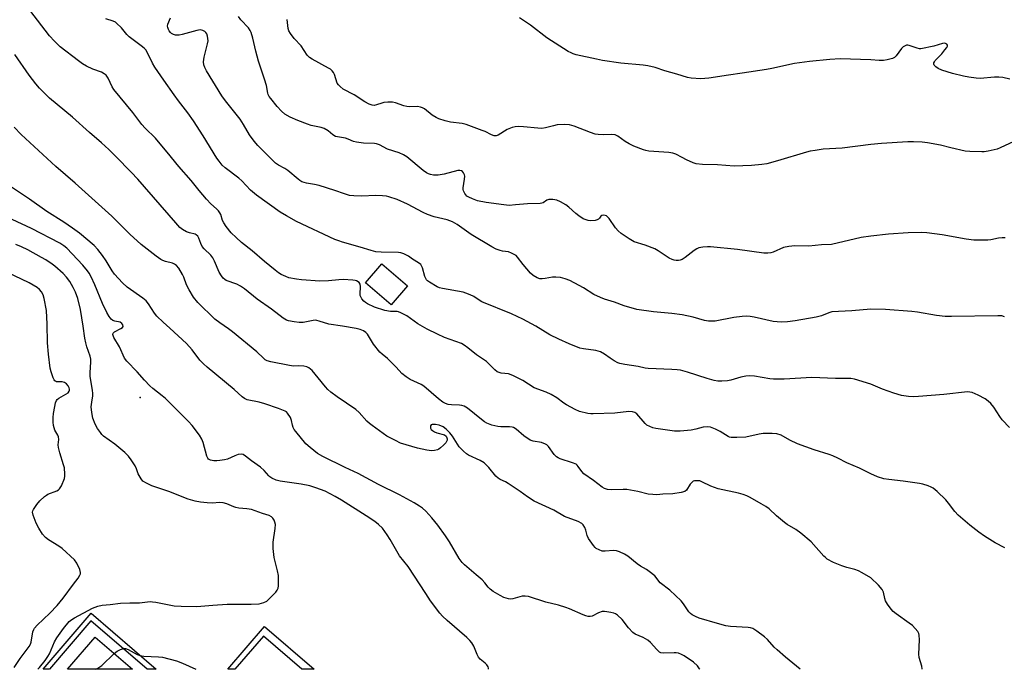
# Model space of a CAD drawing. Units: inches. Extents: x 1249763 to 1255763, y 497455 to 501455.
# Drawn here: x 1250691 to 1251048, y 497456 to 497692 of the extents above; entities that cross this region are included whole.
import ezdxf

# ---------------------------------------------------------------- set-up
doc = ezdxf.new("R2010")
doc.units = ezdxf.units.IN
doc.header["$MEASUREMENT"] = 0
for name, color, linetype in [('BLDG-Footprint', 5, 'Continuous'), ('ELEV-Spot Elevation', 7, 'Continuous'), ('TRANS-Non Street Sidewalk', 7, 'Continuous'), ('Undefined', 1, 'Continuous')]:
    doc.layers.add(name, color=color, linetype=linetype)

msp = doc.modelspace()

# ---------------------------------------------------------------- linework, layer by layer
at = {"layer": 'BLDG-Footprint'}
for points, elevation in [([(1250831.61, 497594.93), (1250825.69, 497588.04), (1250816.39, 497596.02), (1250822.31, 497602.92)], 349.04), ([(1250718.14, 497467.25), (1250731.74, 497455.56), (1250708.09, 497455.56)], 341.71)]:
    msp.add_lwpolyline(points, close=True, dxfattribs=dict(at, elevation=elevation))
at = {"layer": 'ELEV-Spot Elevation'}
msp.add_point((1250734.54, 497554.35, 339.67), dxfattribs=at)
at = {"layer": 'TRANS-Non Street Sidewalk'}
for points in [[(1250716.69, 497475.9), (1250740.36, 497455.56), (1250737.07, 497455.56), (1250716.61, 497473.14), (1250701.51, 497455.57), (1250699.22, 497455.57)], [(1250779.64, 497471.04), (1250797.66, 497455.56), (1250793.26, 497455.56), (1250779.25, 497467.59), (1250768.92, 497455.56), (1250766.34, 497455.56)]]:
    msp.add_lwpolyline(points, close=True, dxfattribs=at)
at = {"layer": 'Undefined'}
for points, elevation in [([(1251000, 497526.56), (1250995.82, 497528.69), (1250991.19, 497530.57), (1250987.97, 497532.25), (1250986.16, 497533.08), (1250984.78, 497533.58), (1250979.36, 497535.31), (1250973.3, 497537.49), (1250970.53, 497538.77), (1250967.31, 497540.61), (1250965.82, 497541.11), (1250964.09, 497541.25), (1250960.82, 497541.19), (1250959.37, 497540.99), (1250954.57, 497539.95), (1250951.28, 497539.79), (1250949.21, 497539.82), (1250948.65, 497539.93), (1250948.11, 497540.15), (1250945.22, 497541.94), (1250943.57, 497542.75), (1250941.67, 497543.48), (1250940.57, 497543.68), (1250939.03, 497543.53), (1250936.37, 497542.75), (1250934.67, 497542.46), (1250930.67, 497542.04), (1250928.63, 497542.14), (1250921.85, 497543.03), (1250920.7, 497543.3), (1250919.6, 497543.73), (1250918.57, 497544.29), (1250917.91, 497544.83), (1250914.88, 497548.33), (1250914.24, 497548.81), (1250913.4, 497549.15), (1250912.03, 497549.22), (1250906.89, 497548.67), (1250899.09, 497548.35), (1250898.24, 497548.38), (1250897.12, 497548.54), (1250894.1, 497549.23), (1250892.48, 497549.93), (1250889.32, 497551.64), (1250888.43, 497552.22), (1250885.88, 497554.19), (1250883.84, 497555.39), (1250881.99, 497556.3), (1250877.63, 497557.87), (1250873.5, 497560.49), (1250869.86, 497562.36), (1250868.26, 497562.96), (1250865.64, 497563.16), (1250864.91, 497563.36), (1250864.23, 497563.68), (1250863.32, 497564.41), (1250860.35, 497567.36), (1250856.66, 497569.82), (1250853.58, 497572.38), (1250852.2, 497573.37), (1250851.23, 497573.95), (1250845.11, 497576.17), (1250842.52, 497577.3), (1250838.79, 497579.13), (1250835.33, 497581.04), (1250831.38, 497583.94), (1250829.16, 497585.12), (1250828.39, 497585.4), (1250827.86, 497585.51), (1250825.44, 497585.53), (1250823.43, 497585.89), (1250819.64, 497587.12), (1250817.07, 497588.37), (1250816.35, 497588.83), (1250815.74, 497589.38), (1250815.06, 497590.21), (1250814.66, 497590.89), (1250814.47, 497591.37), (1250814.4, 497591.87), (1250814.54, 497594.69), (1250814.44, 497595.49), (1250814.03, 497596.1), (1250813.1, 497596.66), (1250812.57, 497596.85), (1250811.72, 497597), (1250808.18, 497597.15), (1250806.72, 497597.13), (1250802.94, 497596.77), (1250799.75, 497596.59), (1250793.05, 497597.04), (1250791.32, 497597.27), (1250788.49, 497597.86), (1250787.43, 497598.23), (1250785.7, 497599.07), (1250784.75, 497599.65), (1250783.57, 497600.56), (1250779.65, 497603.78), (1250775.2, 497607.67), (1250771.32, 497610.67), (1250769.33, 497612.4), (1250767.53, 497614.19), (1250765.78, 497616.42), (1250764.84, 497617.81), (1250764.45, 497618.67), (1250763.77, 497620.77), (1250763.39, 497621.47), (1250762.91, 497622.12), (1250762.18, 497622.92), (1250760.15, 497624.74), (1250758.53, 497626.43), (1250755.87, 497629.55), (1250752.99, 497633.2), (1250748.48, 497638.23), (1250744.29, 497643.51), (1250741.14, 497647.26), (1250740, 497648.52), (1250736.3, 497652.21), (1250735.11, 497653.5), (1250731.77, 497657.89), (1250724.91, 497666.28), (1250724.31, 497667.27), (1250722.86, 497670.32), (1250722.09, 497671.44), (1250721.46, 497671.97), (1250720.5, 497672.54), (1250717.35, 497673.61), (1250715.01, 497674.73), (1250713.49, 497675.57), (1250712.04, 497676.62), (1250705.46, 497681.81), (1250703.36, 497683.84), (1250701.59, 497685.75), (1250694.44, 497695.08)], 348), ([(1251000, 497612.96), (1250996.47, 497612.44), (1250985.63, 497609.97), (1250982.01, 497609.74), (1250977.44, 497609.27), (1250972.38, 497609.47), (1250970.14, 497609.24), (1250968.23, 497608.83), (1250964.43, 497607.19), (1250963.6, 497606.94), (1250962.48, 497606.76), (1250961.04, 497606.8), (1250951.56, 497608.04), (1250941.74, 497609.03), (1250940.59, 497609.09), (1250938.88, 497608.95), (1250937.5, 497608.68), (1250936.73, 497608.33), (1250935.77, 497607.69), (1250932.49, 497605.18), (1250931.37, 497604.51), (1250930.66, 497604.26), (1250930.1, 497604.16), (1250929.26, 497604.13), (1250928.49, 497604.24), (1250927.71, 497604.48), (1250926.66, 497604.99), (1250922.68, 497607.57), (1250921.41, 497608.3), (1250917.99, 497609.67), (1250913.98, 497610.94), (1250912.2, 497611.96), (1250909.26, 497613.93), (1250908.13, 497614.84), (1250907.21, 497615.97), (1250904.86, 497619.39), (1250904.29, 497619.99), (1250903.89, 497620.28), (1250903.4, 497620.48), (1250902.89, 497620.57), (1250902.21, 497620.46), (1250901.88, 497620.17), (1250901.36, 497619.44), (1250900.99, 497619.11), (1250900.54, 497618.87), (1250899.76, 497618.67), (1250898.1, 497618.55), (1250897.28, 497618.66), (1250896.49, 497618.86), (1250895.48, 497619.28), (1250893.89, 497620.35), (1250892.8, 497621.22), (1250890.25, 497623.5), (1250889.13, 497624.34), (1250887.25, 497625.46), (1250885.84, 497626.08), (1250884.4, 497626.33), (1250882.98, 497626.29), (1250882.25, 497626), (1250880.89, 497625.11), (1250880.39, 497624.91), (1250879.85, 497624.81), (1250875.23, 497624.74), (1250870.9, 497624.28), (1250868.59, 497624.15), (1250866.62, 497624.28), (1250860.21, 497625.2), (1250857.07, 497625.84), (1250855.19, 497626.47), (1250853.89, 497627.07), (1250853.19, 497627.54), (1250852.43, 497628.4), (1250851.9, 497629.4), (1250851.8, 497629.94), (1250851.8, 497630.49), (1250852.36, 497633.61), (1250852.41, 497634.69), (1250852.3, 497635.2), (1250851.99, 497635.91), (1250851.55, 497636.5), (1250851.2, 497636.74), (1250850.58, 497636.86), (1250849.84, 497636.8), (1250844.91, 497635.52), (1250842.72, 497635.15), (1250841.08, 497635.14), (1250840.02, 497635.32), (1250839.26, 497635.56), (1250838.53, 497635.92), (1250837.34, 497636.78), (1250831.38, 497641.72), (1250830.12, 497642.48), (1250828.53, 497643.24), (1250824.34, 497644.59), (1250821.4, 497646.15), (1250820.38, 497646.53), (1250819.59, 497646.65), (1250815.63, 497646.79), (1250813.07, 497647.05), (1250812.03, 497647.34), (1250810.07, 497648.2), (1250809.03, 497648.55), (1250806.21, 497649.01), (1250805.4, 497649.21), (1250804.51, 497649.73), (1250802.76, 497651.23), (1250801.32, 497652.02), (1250800.25, 497652.38), (1250796.64, 497653.21), (1250795.26, 497653.61), (1250791.73, 497654.98), (1250788.95, 497656.2), (1250787.02, 497657.28), (1250785.78, 497658.39), (1250784.26, 497660.02), (1250781.9, 497662.93), (1250781.4, 497663.66), (1250781, 497664.44), (1250780.85, 497664.96), (1250780.33, 497667.7), (1250779.68, 497669.98), (1250777.43, 497676.56), (1250776.48, 497680.21), (1250775.46, 497684.85), (1250774.83, 497686.93), (1250774.49, 497687.67), (1250773.85, 497688.61), (1250771.07, 497691.6), (1250770.16, 497692.76)], 354), ([(1251000, 497559.13), (1250994.04, 497561.03), (1250992.63, 497561.25), (1250987.14, 497561.17), (1250978.45, 497561.54), (1250968.42, 497561.03), (1250964.64, 497560.99), (1250963.22, 497561.09), (1250957.62, 497562.01), (1250955.92, 497562.17), (1250954.48, 497562.04), (1250952.76, 497561.72), (1250949.06, 497560.63), (1250947.9, 497560.37), (1250945.83, 497560.2), (1250944.35, 497560.22), (1250942.97, 497560.49), (1250940.5, 497561.16), (1250933.32, 497563.57), (1250930.78, 497564.2), (1250929.62, 497564.37), (1250927.59, 497564.5), (1250919.05, 497564.81), (1250917.92, 497565), (1250915.36, 497565.6), (1250910.63, 497566.25), (1250908.81, 497566.65), (1250908.04, 497566.93), (1250906.74, 497567.64), (1250905.24, 497568.6), (1250903.2, 497570.08), (1250901.67, 497570.93), (1250900.01, 497571.36), (1250895.51, 497572.03), (1250894.22, 497572.3), (1250890.32, 497573.81), (1250886.6, 497575.48), (1250883.3, 497577.14), (1250878.27, 497580.26), (1250873.55, 497582.82), (1250869.34, 497584.72), (1250858.67, 497589.09), (1250857.66, 497589.63), (1250855.7, 497590.99), (1250854.43, 497591.61), (1250852.86, 497592.22), (1250851.78, 497592.56), (1250844.33, 497593.91), (1250843.2, 497594.22), (1250842.4, 497594.58), (1250839.59, 497596.21), (1250838.9, 497596.71), (1250838.51, 497597.11), (1250838.25, 497597.56), (1250837.96, 497598.31), (1250837.08, 497601.48), (1250836.73, 497602.18), (1250836.4, 497602.59), (1250835.55, 497603.29), (1250833.47, 497604.55), (1250832.01, 497605.62), (1250830.29, 497606.52), (1250829.25, 497606.88), (1250828.4, 497607), (1250822.03, 497607.1), (1250820.05, 497607.28), (1250818.38, 497607.71), (1250814.45, 497608.95), (1250808.02, 497610.72), (1250806.63, 497611.2), (1250805.27, 497611.78), (1250791.23, 497618.31), (1250787.6, 497620.34), (1250785.31, 497621.71), (1250776.79, 497627.81), (1250774.62, 497629.69), (1250771.38, 497633.04), (1250770.31, 497634.05), (1250765.35, 497637.83), (1250764.33, 497638.79), (1250763.17, 497640.15), (1250762.29, 497641.35), (1250757.39, 497649.37), (1250753.88, 497654.91), (1250751.81, 497657.8), (1250748.42, 497662.12), (1250746.85, 497664.26), (1250743.03, 497669.65), (1250739.86, 497674.31), (1250738.93, 497675.83), (1250737.45, 497679.11), (1250736.56, 497680.6), (1250735.96, 497681.23), (1250734.81, 497682.17), (1250730.45, 497685.42), (1250729.69, 497686.23), (1250727.75, 497688.65), (1250725.92, 497690.37), (1250725.47, 497690.68), (1250724.68, 497691.05), (1250721.98, 497691.91)], 350), ([(1251000, 497586.37), (1250993.06, 497585.84), (1250985.82, 497585.39), (1250984.73, 497585.14), (1250982.02, 497584.05), (1250980.12, 497583.52), (1250972.42, 497582.18), (1250969.68, 497581.86), (1250967.42, 497581.71), (1250964.49, 497581.93), (1250957.53, 497583.52), (1250956.1, 497583.72), (1250954.63, 497583.83), (1250953.16, 497583.74), (1250950.21, 497583.35), (1250943.37, 497582.08), (1250942.2, 497582.01), (1250941.01, 497582.08), (1250939.54, 497582.3), (1250935.35, 497583.52), (1250931.41, 497584.39), (1250927.65, 497584.82), (1250921.01, 497585.39), (1250914.92, 497586.27), (1250910.35, 497587.62), (1250906.77, 497588.92), (1250903.13, 497590.08), (1250901.75, 497590.6), (1250899.36, 497591.78), (1250895.55, 497594.15), (1250893.99, 497595.02), (1250890.55, 497596.79), (1250888.85, 497597.45), (1250887.14, 497597.91), (1250885.46, 497598.07), (1250884.33, 497598.03), (1250881.58, 497597.52), (1250880.52, 497597.41), (1250879.74, 497597.49), (1250878.73, 497597.85), (1250877.29, 497598.64), (1250876.24, 497599.52), (1250873.66, 497602.63), (1250871.63, 497605.36), (1250871.05, 497605.89), (1250870.36, 497606.33), (1250869.38, 497606.82), (1250868.35, 497607.2), (1250866.08, 497607.5), (1250865.24, 497607.71), (1250863.87, 497608.26), (1250862.26, 497609.04), (1250854.76, 497613.6), (1250849.71, 497617.19), (1250847.96, 497618.21), (1250845.97, 497618.9), (1250841.32, 497620.02), (1250838.86, 497620.87), (1250837.27, 497621.6), (1250831.57, 497624.58), (1250827.89, 497626.28), (1250824.86, 497627.26), (1250824, 497627.43), (1250822.57, 497627.59), (1250819.99, 497627.73), (1250814.99, 497627.52), (1250812.06, 497627.62), (1250810.6, 497627.77), (1250808.69, 497628.29), (1250805.19, 497629.58), (1250799.53, 497631.38), (1250797.84, 497631.77), (1250794.88, 497632.17), (1250793.28, 497632.75), (1250792.53, 497633.15), (1250791.84, 497633.65), (1250788.15, 497636.83), (1250786.99, 497637.55), (1250784.75, 497638.74), (1250783.69, 497639.48), (1250777.22, 497645.88), (1250775.92, 497647.45), (1250774.17, 497649.81), (1250772.06, 497653.52), (1250770.76, 497655.48), (1250765.51, 497662.07), (1250764.16, 497663.97), (1250758.6, 497673.08), (1250758, 497674.23), (1250757.66, 497675.22), (1250757.51, 497676.28), (1250757.7, 497678.02), (1250758.96, 497682.79), (1250759.15, 497683.92), (1250759.12, 497684.81), (1250758.97, 497685.68), (1250758.7, 497686.49), (1250758.4, 497686.94), (1250758, 497687.3), (1250757.3, 497687.71), (1250756.78, 497687.86), (1250756.24, 497687.88), (1250755.11, 497687.67), (1250749.76, 497686.27), (1250748.67, 497686.05), (1250747.85, 497685.98), (1250747.33, 497686.03), (1250746.59, 497686.27), (1250745.9, 497686.64), (1250745.5, 497686.97), (1250744.99, 497687.59), (1250744.75, 497688.04), (1250744.52, 497688.76), (1250744.46, 497689.24), (1250744.57, 497690), (1250745.54, 497692.32)], 352), ([(1251000, 497646.2), (1250989.52, 497644.98), (1250982.65, 497644.52), (1250979.7, 497644.12), (1250977.95, 497643.81), (1250976.53, 497643.44), (1250966.01, 497640.27), (1250962.21, 497639.24), (1250960.35, 497638.96), (1250956.6, 497638.63), (1250950.34, 497638.36), (1250944.19, 497638.84), (1250938.84, 497638.97), (1250936.49, 497639.26), (1250935.39, 497639.64), (1250932.95, 497640.72), (1250931.35, 497641.48), (1250929.07, 497642.74), (1250927.98, 497643.14), (1250926.54, 497643.34), (1250919.32, 497643.85), (1250918.2, 497644.03), (1250917.37, 497644.29), (1250913.89, 497645.7), (1250912.12, 497646.54), (1250910.69, 497647.35), (1250908.04, 497649.25), (1250907.05, 497649.72), (1250905.76, 497649.95), (1250902.94, 497649.77), (1250900.89, 497649.88), (1250899.74, 497650.04), (1250898.1, 497650.59), (1250892.15, 497652.97), (1250890.46, 497653.44), (1250888.7, 497653.51), (1250886.04, 497653.36), (1250884.62, 497653.09), (1250881.72, 497652.31), (1250880.43, 497652.12), (1250878.99, 497652.18), (1250873.79, 497652.72), (1250871.81, 497652.77), (1250870.69, 497652.71), (1250869.61, 497652.44), (1250867.8, 497651.65), (1250864.51, 497649.62), (1250863.81, 497649.39), (1250863.09, 497649.38), (1250862.07, 497649.75), (1250859.78, 497650.93), (1250858.71, 497651.4), (1250852.89, 497653.54), (1250851.48, 497653.85), (1250847.2, 497654.37), (1250845.24, 497654.88), (1250843.05, 497655.58), (1250842.02, 497656.06), (1250840.6, 497656.97), (1250837.79, 497659.25), (1250837.07, 497659.62), (1250836.28, 497659.86), (1250835.2, 497660.03), (1250832.47, 497659.9), (1250831.34, 497660.01), (1250830.23, 497660.3), (1250827.23, 497661.43), (1250826.13, 497661.64), (1250824.45, 497661.64), (1250823.06, 497661.52), (1250822.24, 497661.33), (1250820.36, 497660.66), (1250819.56, 497660.49), (1250818.77, 497660.51), (1250817.72, 497660.92), (1250816.17, 497661.79), (1250812.26, 497664.34), (1250808.28, 497666.42), (1250807.1, 497667.28), (1250806.5, 497667.9), (1250806.01, 497668.58), (1250805.04, 497671.64), (1250804.69, 497672.39), (1250804.24, 497673.05), (1250803.6, 497673.59), (1250802.87, 497674.05), (1250796.92, 497677.22), (1250795.97, 497677.86), (1250795.22, 497678.74), (1250792.98, 497682.13), (1250790.43, 497684.75), (1250789.06, 497686.54), (1250788.55, 497687.55), (1250788.29, 497688.36), (1250787.9, 497691.7)], 356), ([(1251000, 497676.97), (1250988.79, 497677.42), (1250985.03, 497677.2), (1250977.7, 497676.48), (1250972.24, 497675.73), (1250964.01, 497673.86), (1250962.08, 497673.5), (1250953.23, 497672.24), (1250948.24, 497671.41), (1250941.03, 497670.37), (1250939.59, 497670.2), (1250938.16, 497670.17), (1250934.73, 497670.34), (1250933.37, 497670.55), (1250929.49, 497671.8), (1250925.12, 497673.01), (1250921.55, 497674.27), (1250918.93, 497674.88), (1250917.18, 497675.13), (1250909.15, 497675.8), (1250902.51, 497676.76), (1250900.22, 497677.22), (1250892.89, 497678.88), (1250891.83, 497679.18), (1250891.04, 497679.52), (1250890.02, 497680.11), (1250882.25, 497685.06), (1250876.27, 497689.63), (1250872.32, 497692.28)], 358), ([(1251050.47, 497670.06), (1251047.86, 497670.58), (1251046.4, 497670.77), (1251044.93, 497670.72), (1251039.62, 497670.27), (1251038.18, 497670.38), (1251035.58, 497670.73), (1251033.58, 497671.09), (1251029.63, 497672.07), (1251025.77, 497673.31), (1251024.43, 497673.87), (1251023.5, 497674.51), (1251022.97, 497675.08), (1251022.79, 497675.49), (1251022.83, 497675.91), (1251023.03, 497676.35), (1251023.34, 497676.78), (1251025.7, 497679.24), (1251026.88, 497680.61), (1251027.56, 497681.53), (1251027.76, 497681.98), (1251027.76, 497682.39), (1251027.57, 497682.73), (1251027.07, 497683), (1251026.67, 497683.05), (1251025.96, 497682.96), (1251022.85, 497681.96), (1251018.12, 497681.05), (1251017.57, 497681.07), (1251016.76, 497681.24), (1251013.85, 497682.28), (1251013.35, 497682.36), (1251012.86, 497682.33), (1251012.15, 497682.05), (1251011.72, 497681.73), (1251011.14, 497681.1), (1251009.19, 497678.51), (1251008.57, 497677.93), (1251007.83, 497677.56), (1251005.92, 497677), (1251004.49, 497676.77), (1251003, 497676.79), (1251000, 497676.97)], 358), ([(1251000, 497488.73), (1250996.79, 497490.65), (1250995.51, 497491.3), (1250994.16, 497491.82), (1250991.2, 497492.57), (1250989.4, 497493.2), (1250986.36, 497494.4), (1250984.08, 497495.62), (1250983.42, 497496.12), (1250982.86, 497496.68), (1250978.26, 497501.9), (1250974.54, 497505.07), (1250972.68, 497506.35), (1250969.55, 497508.21), (1250968.61, 497508.87), (1250965.68, 497511.26), (1250962.95, 497513.84), (1250961.83, 497514.72), (1250960.13, 497515.73), (1250956.1, 497517.92), (1250954.84, 497518.55), (1250953.56, 497519.08), (1250951.91, 497519.51), (1250944.46, 497521.09), (1250941.87, 497522.04), (1250938.53, 497523.72), (1250937.8, 497523.97), (1250936.97, 497524.08), (1250935.9, 497524.02), (1250935.42, 497523.85), (1250935.02, 497523.57), (1250934.34, 497522.77), (1250932.97, 497520.64), (1250932.36, 497520.13), (1250931, 497519.73), (1250928.03, 497519.33), (1250924.38, 497519.16), (1250922.24, 497518.98), (1250920.79, 497519.01), (1250919.02, 497519.22), (1250915.26, 497520.12), (1250911.32, 497520.84), (1250909.96, 497520.91), (1250905.7, 497520.74), (1250904.3, 497520.9), (1250903.24, 497521.19), (1250902.3, 497521.75), (1250899.18, 497524.17), (1250895.63, 497526.52), (1250894.89, 497527.37), (1250893.66, 497529.29), (1250893.31, 497529.71), (1250892.89, 497530.05), (1250891.58, 497530.62), (1250887.06, 497532.06), (1250886.33, 497532.4), (1250885.7, 497532.8), (1250884.95, 497533.57), (1250882.83, 497536.52), (1250882.26, 497537.09), (1250881.8, 497537.39), (1250880.25, 497537.99), (1250877.25, 497538.4), (1250876.23, 497538.77), (1250873.89, 497540.41), (1250871.05, 497542.81), (1250870.12, 497543.39), (1250869.58, 497543.54), (1250868.72, 497543.65), (1250865.54, 497543.63), (1250864.42, 497543.73), (1250862.25, 497544.32), (1250860.41, 497545.01), (1250859.63, 497545.46), (1250858.44, 497546.33), (1250853.41, 497550.4), (1250852.18, 497551.12), (1250851.36, 497551.41), (1250850.52, 497551.58), (1250847.57, 497551.68), (1250846.43, 497551.81), (1250845.4, 497552.11), (1250844.42, 497552.58), (1250842.83, 497553.83), (1250837.58, 497558.43), (1250836.57, 497559.02), (1250832.55, 497560.85), (1250831.14, 497561.81), (1250829.59, 497563.06), (1250827.53, 497565.34), (1250825.23, 497567.68), (1250824.35, 497568.47), (1250822.36, 497570.03), (1250821.56, 497570.79), (1250819.29, 497573.74), (1250817.07, 497577.34), (1250816.53, 497577.91), (1250815.62, 497578.49), (1250814.37, 497579.06), (1250812.97, 497579.42), (1250808.02, 497580.26), (1250802.98, 497580.93), (1250799.57, 497582.11), (1250798.72, 497582.34), (1250798.17, 497582.39), (1250797.39, 497582.34), (1250793.68, 497581.63), (1250792.22, 497581.57), (1250790.46, 497581.81), (1250788.42, 497582.2), (1250787.62, 497582.47), (1250786.48, 497583.09), (1250782.17, 497586.37), (1250776.99, 497590.04), (1250772.34, 497593.76), (1250770.91, 497594.79), (1250769.63, 497595.48), (1250765.78, 497596.88), (1250765.29, 497597.15), (1250764.67, 497597.65), (1250763.98, 497598.47), (1250763.17, 497599.86), (1250761.52, 497603.86), (1250760.92, 497605.07), (1250760.13, 497606.08), (1250757.79, 497608.36), (1250757.03, 497609.25), (1250756.47, 497610.29), (1250755.86, 497612.23), (1250755.39, 497612.99), (1250754.87, 497613.42), (1250754.42, 497613.64), (1250752.47, 497614.11), (1250751.38, 497614.53), (1250749.82, 497615.4), (1250748.93, 497616.11), (1250747.42, 497617.73), (1250733.69, 497633.61), (1250731.27, 497636.22), (1250725.65, 497641.93), (1250723.11, 497644.43), (1250720.49, 497646.86), (1250716.09, 497650.56), (1250709.93, 497656.21), (1250701.57, 497663.14), (1250697.89, 497666.76), (1250696.56, 497668.26), (1250694.12, 497671.49), (1250689.01, 497678.91)], 346), ([(1250974.29, 497455.54), (1250968.96, 497459.89), (1250965.91, 497462.56), (1250964.87, 497463.56), (1250962.39, 497466.31), (1250961.37, 497467.28), (1250958.56, 497469.41), (1250957.09, 497470.33), (1250956.28, 497470.59), (1250955.42, 497470.7), (1250949, 497471.06), (1250947.3, 497471.3), (1250944.26, 497472.14), (1250937.59, 497474.16), (1250936.26, 497474.68), (1250935.08, 497475.36), (1250934.44, 497475.84), (1250933.86, 497476.45), (1250931.91, 497479.39), (1250930.99, 497480.48), (1250926.88, 497484.26), (1250923.46, 497487), (1250921.44, 497489.45), (1250919.45, 497491.13), (1250918.5, 497491.79), (1250916.26, 497493.01), (1250915.01, 497493.81), (1250911.67, 497496.61), (1250910.41, 497497.32), (1250908.58, 497498.19), (1250907.51, 497498.6), (1250906.46, 497498.75), (1250903.4, 497498.51), (1250902.3, 497498.53), (1250901.2, 497498.9), (1250900.19, 497499.48), (1250899.76, 497499.85), (1250899.2, 497500.5), (1250897.41, 497503.13), (1250896.92, 497504.15), (1250896.38, 497506.05), (1250895.99, 497507.07), (1250895.47, 497508.02), (1250894.93, 497508.58), (1250893.64, 497509.21), (1250888.62, 497511.09), (1250884.75, 497513.34), (1250877.66, 497516.65), (1250875.19, 497518.16), (1250872.52, 497520.16), (1250868.24, 497523.09), (1250867.25, 497523.67), (1250865.31, 497524.52), (1250864.55, 497524.95), (1250863.74, 497525.74), (1250861.19, 497528.87), (1250859.42, 497530.61), (1250858.02, 497531.44), (1250853.75, 497533.35), (1250853.04, 497533.83), (1250851.97, 497534.77), (1250850.97, 497535.78), (1250850.44, 497536.44), (1250847.93, 497540.21), (1250846.97, 497541.48), (1250845.69, 497542.84), (1250844.58, 497543.62), (1250843.08, 497544.26), (1250841.77, 497544.56), (1250840.55, 497544.52), (1250840.19, 497544.34), (1250839.98, 497544), (1250839.92, 497543.56), (1250840, 497543.11), (1250840.27, 497542.67), (1250840.67, 497542.3), (1250841.43, 497541.87), (1250842.27, 497541.53), (1250845.02, 497540.69), (1250845.6, 497540.31), (1250845.95, 497539.71), (1250846.03, 497539.25), (1250845.99, 497538.78), (1250845.81, 497538.32), (1250845.51, 497537.87), (1250844.72, 497537.03), (1250843.65, 497536.06), (1250842.96, 497535.56), (1250842.47, 497535.33), (1250841.43, 497535.09), (1250840.34, 497534.99), (1250838.65, 497535.14), (1250835.28, 497535.89), (1250829.12, 497537.76), (1250827.26, 497538.63), (1250824.16, 497540.31), (1250818.72, 497544.14), (1250817.8, 497544.84), (1250816.85, 497545.72), (1250814.1, 497548.86), (1250812.88, 497550.01), (1250806.07, 497554.55), (1250803.8, 497556.31), (1250802.72, 497557.24), (1250801.78, 497558.24), (1250799.14, 497561.43), (1250797.03, 497564.13), (1250795.77, 497565.14), (1250795.06, 497565.49), (1250793.93, 497565.72), (1250792.16, 497565.82), (1250790.17, 497565.76), (1250788.73, 497565.94), (1250781.99, 497567.27), (1250780.66, 497567.67), (1250779.92, 497568.05), (1250779.27, 497568.57), (1250776.89, 497570.86), (1250768.04, 497578.16), (1250766.64, 497579.23), (1250763.49, 497581.4), (1250761.66, 497582.84), (1250755.43, 497588.79), (1250753.92, 497590.78), (1250752.26, 497593.5), (1250751.32, 497595.31), (1250750.33, 497598.07), (1250749.89, 497599.07), (1250748.57, 497601.26), (1250747.69, 497602.33), (1250746.98, 497602.79), (1250746.19, 497603.14), (1250743.7, 497603.71), (1250742.75, 497604.06), (1250742.05, 497604.43), (1250740.26, 497605.67), (1250734.86, 497609.95), (1250730.74, 497613.62), (1250726.31, 497618.19), (1250724.18, 497620.22), (1250710.91, 497632.2), (1250703.87, 497638.22), (1250691.24, 497649.87), (1250688.75, 497652.61)], 344), ([(1251051.89, 497647.38), (1251046.96, 497645.03), (1251045.89, 497644.59), (1251044.78, 497644.3), (1251042.52, 497643.85), (1251041.11, 497643.63), (1251040.25, 497643.58), (1251035.91, 497643.72), (1251034.19, 497643.89), (1251029.06, 497645.04), (1251025.22, 497646.06), (1251020.59, 497646.87), (1251018.57, 497647.14), (1251015.46, 497647.22), (1251013.41, 497647.17), (1251003.76, 497646.57), (1251000, 497646.2)], 356), ([(1250937.81, 497455.54), (1250937.74, 497455.76), (1250936.94, 497456.83), (1250935.55, 497458.15), (1250932.17, 497460.43), (1250931.15, 497460.97), (1250930.09, 497461.4), (1250929.28, 497461.55), (1250928.46, 497461.58), (1250924.49, 497461.44), (1250923.68, 497461.58), (1250923.21, 497461.82), (1250922.15, 497462.72), (1250919.92, 497465.25), (1250918.93, 497466.1), (1250917.29, 497467.1), (1250914.37, 497468.3), (1250913.45, 497468.9), (1250911.94, 497470.55), (1250909.58, 497473.62), (1250907.85, 497475.17), (1250907.14, 497475.66), (1250906.63, 497475.91), (1250905.49, 497476.22), (1250904.02, 497476.48), (1250903.14, 497476.58), (1250902.28, 497476.56), (1250901, 497476.11), (1250898.71, 497474.88), (1250897.97, 497474.72), (1250897.24, 497474.75), (1250896.46, 497474.93), (1250895.41, 497475.31), (1250890.51, 497477.49), (1250889.18, 497478), (1250886.43, 497478.79), (1250881.85, 497479.88), (1250875.52, 497481.94), (1250874.41, 497482.11), (1250873.3, 497482.11), (1250872.45, 497481.93), (1250869.94, 497481.09), (1250869.1, 497481), (1250868.25, 497481.1), (1250867.42, 497481.33), (1250866.61, 497481.67), (1250865.33, 497482.37), (1250862.79, 497483.86), (1250861.64, 497484.69), (1250860.94, 497485.43), (1250859.69, 497487.01), (1250858.71, 497488.01), (1250856.61, 497489.9), (1250852.3, 497493.49), (1250851.45, 497494.3), (1250850.34, 497495.81), (1250846.9, 497501.9), (1250845.41, 497504.08), (1250842.6, 497507.88), (1250840.4, 497510.63), (1250838.24, 497512.97), (1250837.03, 497514.08), (1250835.93, 497514.83), (1250833.99, 497516), (1250828.67, 497519), (1250821.1, 497522.69), (1250813.66, 497526.65), (1250809.01, 497528.84), (1250800.84, 497532.9), (1250798.9, 497534.01), (1250796.19, 497536.16), (1250794.69, 497537.5), (1250790.99, 497542), (1250790.49, 497542.7), (1250790.08, 497543.44), (1250789.84, 497544.24), (1250789.5, 497545.96), (1250789.07, 497546.99), (1250788.03, 497548.66), (1250787.66, 497549.05), (1250787.2, 497549.36), (1250784.79, 497550.37), (1250779.76, 497552.03), (1250777.7, 497552.59), (1250773.39, 497553.46), (1250772.42, 497553.91), (1250771.57, 497554.51), (1250768.64, 497557.23), (1250758.83, 497565.36), (1250757.54, 497566.51), (1250756.22, 497567.94), (1250753.33, 497571.63), (1250751.31, 497573.9), (1250745.3, 497579.48), (1250742.84, 497581.64), (1250740.58, 497583.84), (1250739.69, 497584.97), (1250737.52, 497588.37), (1250736.62, 497589.45), (1250735.48, 497590.38), (1250729.77, 497594.46), (1250728.03, 497595.93), (1250725.2, 497599.15), (1250724.36, 497600.37), (1250722.17, 497603.93), (1250720.83, 497605.9), (1250719.11, 497608.13), (1250717.76, 497609.52), (1250712.43, 497614.05), (1250709.96, 497615.89), (1250706.76, 497618.09), (1250700.54, 497621.88), (1250694.23, 497626.42), (1250687.07, 497631.19)], 342), ([(1251048.69, 497612.31), (1251047.63, 497612.37), (1251046.28, 497612.23), (1251043.54, 497611.67), (1251042.42, 497611.51), (1251039.74, 497611.44), (1251037.4, 497611.5), (1251034.63, 497611.81), (1251025.8, 497613.44), (1251020.28, 497614.12), (1251018.53, 497614.25), (1251013.55, 497614.13), (1251006.39, 497613.73), (1251000, 497612.96)], 354), ([(1251048.53, 497583.67), (1251047.58, 497583.95), (1251046.11, 497584.04), (1251029.24, 497583.75), (1251026.9, 497583.77), (1251023.84, 497584.14), (1251016.88, 497585.31), (1251014.83, 497585.56), (1251005.27, 497586.33), (1251000, 497586.37)], 352), ([(1251050.28, 497543.45), (1251047.61, 497546.23), (1251046.76, 497547.38), (1251044.64, 497550.8), (1251043.54, 497552.18), (1251042.63, 497552.94), (1251041.43, 497553.8), (1251038.89, 497555.18), (1251036.8, 497556.1), (1251035.96, 497556.27), (1251035.1, 497556.32), (1251026.48, 497555.46), (1251017.24, 497554.66), (1251015.48, 497554.56), (1251013.65, 497554.63), (1251011.08, 497555.09), (1251008.3, 497555.94), (1251004.16, 497557.33), (1251000, 497559.13)], 350), ([(1251048.57, 497499.74), (1251045.07, 497501.53), (1251041.25, 497503.9), (1251039.14, 497505.39), (1251035.88, 497507.89), (1251031.66, 497511.54), (1251030.49, 497512.86), (1251028.18, 497515.94), (1251027.24, 497517.07), (1251024, 497520.17), (1251022.64, 497521.32), (1251021.88, 497521.75), (1251020.79, 497522.18), (1251018.82, 497522.83), (1251017.68, 497523.1), (1251011.67, 497523.94), (1251006.5, 497524.46), (1251004.62, 497524.76), (1251002.42, 497525.51), (1251000, 497526.56)], 348), ([(1251018.58, 497455.53), (1251018.6, 497455.67), (1251018.53, 497456.72), (1251017.56, 497459.85), (1251017.34, 497461), (1251017.59, 497466.28), (1251017.54, 497467.97), (1251017.42, 497468.49), (1251017.01, 497469.23), (1251016.07, 497470.37), (1251015.03, 497471.44), (1251013.91, 497472.35), (1251009.2, 497475.69), (1251008.1, 497476.59), (1251007.32, 497477.4), (1251005.95, 497479.22), (1251005.25, 497480.43), (1251005.02, 497481.21), (1251004.5, 497483.62), (1251004.08, 497484.59), (1251002.78, 497486.09), (1251000, 497488.73)], 346), ([(1250718.23, 497455.56), (1250719.11, 497455.99), (1250719.86, 497456.44), (1250720.54, 497456.98), (1250725.03, 497461.33)], 340), ([(1250725.03, 497461.33), (1250726.08, 497462.08), (1250727.35, 497462.7), (1250728.38, 497463.05), (1250729.15, 497463.07), (1250730.16, 497462.71), (1250733.44, 497460.97), (1250734.43, 497460.58), (1250735.86, 497460.36), (1250741.18, 497460.06), (1250742.6, 497459.92), (1250747.68, 497458.58), (1250749.87, 497457.8), (1250754.75, 497455.56)], 340)]:
    msp.add_lwpolyline(points, dxfattribs=dict(at, elevation=elevation))
for points in [[(1250861.06, 497455.55, 340), (1250861.03, 497455.92, 340), (1250860.87, 497456.43, 340), (1250860.39, 497457.12, 340), (1250859.8, 497457.77, 340), (1250858, 497459.28, 340), (1250857.42, 497459.91, 340), (1250856.89, 497460.93, 340), (1250855.67, 497463.97, 340), (1250855, 497465.13, 340), (1250854.29, 497465.96, 340), (1250853.12, 497467.13, 340), (1250846.01, 497473.26, 340), (1250844.34, 497474.81, 340), (1250843.38, 497475.9, 340), (1250839.99, 497480.46, 340), (1250838.22, 497483.03, 340), (1250831.9, 497492.95, 340), (1250828.68, 497496.75, 340), (1250825.34, 497502.71, 340), (1250824.23, 497504.46, 340), (1250822.48, 497506.85, 340), (1250821.13, 497508.18, 340), (1250819.76, 497509.21, 340), (1250816.58, 497511.33, 340), (1250807.59, 497517.03, 340), (1250805.32, 497518.35, 340), (1250801.74, 497520.23, 340), (1250798.25, 497521.52, 340), (1250796.08, 497522.21, 340), (1250793.01, 497522.79, 340), (1250785.32, 497523.9, 340), (1250783.94, 497524.29, 340), (1250782.34, 497524.99, 340), (1250781.62, 497525.45, 340), (1250781.2, 497525.83, 340), (1250779.53, 497527.82, 340), (1250778.25, 497529.05, 340), (1250774.96, 497531.35, 340), (1250772.81, 497533.04, 340), (1250771.9, 497533.58, 340), (1250771.18, 497533.75, 340), (1250770.14, 497533.58, 340), (1250768.83, 497533.12, 340), (1250766.25, 497531.9, 340), (1250765.17, 497531.62, 340), (1250763.49, 497531.36, 340), (1250762.36, 497531.26, 340), (1250761.27, 497531.31, 340), (1250759.98, 497531.57, 340), (1250759.36, 497531.91, 340), (1250759.05, 497532.31, 340), (1250758.73, 497533.05, 340), (1250757.38, 497538, 340), (1250756.95, 497539.22, 340), (1250756.03, 497540.66, 340), (1250753.39, 497544.09, 340), (1250751.99, 497545.59, 340), (1250743.64, 497553.9, 340), (1250742.54, 497554.87, 340), (1250739.11, 497557.62, 340), (1250738.04, 497558.59, 340), (1250736.11, 497560.62, 340), (1250733.37, 497563.69, 340), (1250729.67, 497567.51, 340), (1250728.76, 497568.64, 340), (1250726.95, 497572.71, 340), (1250724.91, 497576.1, 340), (1250724.64, 497576.8, 340), (1250724.59, 497577.23, 340), (1250724.69, 497577.64, 340), (1250725.18, 497578.14, 340), (1250727.43, 497579.35, 340), (1250728.07, 497579.79, 340), (1250728.3, 497580.12, 340), (1250728.19, 497580.69, 340), (1250727.77, 497581.25, 340), (1250727.17, 497581.64, 340), (1250725.25, 497582, 340), (1250724.52, 497582.31, 340), (1250723.92, 497582.84, 340), (1250723.24, 497583.72, 340), (1250722.4, 497585.19, 340), (1250720.8, 497588.49, 340), (1250718.03, 497595.3, 340), (1250716.64, 497598.19, 340), (1250715.94, 497599.46, 340), (1250715.32, 497600.38, 340), (1250713.63, 497602.39, 340), (1250707.79, 497608.57, 340), (1250706.72, 497609.49, 340), (1250705.26, 497610.42, 340), (1250695.04, 497615.75, 340), (1250688.04, 497619.04, 340)], [(1250697.25, 497455.57, 338), (1250697.96, 497456.25, 338), (1250699.95, 497458.7, 338), (1250700.98, 497460.16, 338), (1250701.52, 497461.21, 338), (1250703.37, 497465.49, 338), (1250704.16, 497467, 338), (1250706.65, 497470.36, 338), (1250708.71, 497472.86, 338), (1250709.64, 497473.67, 338), (1250710.59, 497474.25, 338), (1250717.11, 497477.71, 338), (1250719.13, 497478.53, 338), (1250720.72, 497478.81, 338), (1250723.59, 497479.08, 338), (1250727.31, 497479.55, 338), (1250730.7, 497479.71, 338), (1250734.28, 497479.74, 338), (1250738.15, 497480.13, 338), (1250739.02, 497480.11, 338), (1250740.14, 497479.97, 338), (1250746.81, 497478.61, 338), (1250749.43, 497478.44, 338), (1250755.02, 497478.37, 338), (1250760.83, 497478.89, 338), (1250766.09, 497479.17, 338), (1250774.8, 497479.19, 338), (1250777.78, 497479.37, 338), (1250779.46, 497479.84, 338), (1250780.47, 497480.36, 338), (1250781.33, 497481.11, 338), (1250782.56, 497482.34, 338), (1250783.76, 497483.6, 338), (1250784.28, 497484.27, 338), (1250784.62, 497485, 338), (1250784.75, 497485.84, 338), (1250784.71, 497489.68, 338), (1250784.43, 497491.38, 338), (1250783.19, 497496.11, 338), (1250782.82, 497499.5, 338), (1250782.76, 497500.91, 338), (1250782.81, 497501.78, 338), (1250783.59, 497506.75, 338), (1250783.64, 497508.19, 338), (1250783.44, 497508.97, 338), (1250783.13, 497509.71, 338), (1250782.74, 497510.41, 338), (1250782.25, 497510.99, 338), (1250781.37, 497511.44, 338), (1250778.9, 497512.17, 338), (1250774.97, 497513.59, 338), (1250773.28, 497513.91, 338), (1250770.39, 497514.12, 338), (1250769.26, 497514.29, 338), (1250768.48, 497514.56, 338), (1250765.92, 497515.71, 338), (1250764.59, 497516.09, 338), (1250763.49, 497516.21, 338), (1250760.59, 497515.97, 338), (1250758.81, 497516.01, 338), (1250756.44, 497516.22, 338), (1250754.44, 497516.66, 338), (1250751.91, 497517.41, 338), (1250744.85, 497520.17, 338), (1250738.78, 497522.23, 338), (1250736.73, 497523.13, 338), (1250735.51, 497523.91, 338), (1250734.8, 497524.8, 338), (1250733.81, 497526.59, 338), (1250733.13, 497528.42, 338), (1250732.64, 497529.44, 338), (1250731.26, 497531.64, 338), (1250730.24, 497533, 338), (1250728.89, 497534.34, 338), (1250725.34, 497537.33, 338), (1250721.21, 497540.32, 338), (1250720.58, 497540.92, 338), (1250720.03, 497541.61, 338), (1250719.04, 497543.09, 338), (1250718.19, 497544.63, 338), (1250717.34, 497546.75, 338), (1250717.02, 497548.14, 338), (1250716.78, 497549.83, 338), (1250716.74, 497550.94, 338), (1250716.88, 497552.57, 338), (1250717.25, 497554.88, 338), (1250717.29, 497555.82, 338), (1250717.17, 497556.99, 338), (1250716.35, 497561.98, 338), (1250716.33, 497563.37, 338), (1250716.57, 497567.1, 338), (1250716.54, 497568.25, 338), (1250716.29, 497569.38, 338), (1250715.11, 497572.71, 338), (1250714.73, 497574.14, 338), (1250714.41, 497575.9, 338), (1250713.8, 497580.2, 338), (1250712.75, 497586.34, 338), (1250711.79, 497590.24, 338), (1250710.95, 497592.54, 338), (1250710.12, 497594.27, 338), (1250708.9, 497596.5, 338), (1250707.72, 497598.08, 338), (1250706.57, 497599.34, 338), (1250703.47, 497602.05, 338), (1250702.55, 497602.75, 338), (1250700.18, 497604.33, 338), (1250698.7, 497605.2, 338), (1250693.63, 497607.93, 338), (1250691.34, 497609.03, 338), (1250689.28, 497609.9, 338)], [(1250688.72, 497456.15, 336), (1250690.9, 497459.42, 336), (1250694.13, 497463.77, 336), (1250694.61, 497464.63, 336), (1250694.9, 497465.46, 336), (1250695.53, 497469.21, 336), (1250695.81, 497470.02, 336), (1250696.1, 497470.52, 336), (1250697.05, 497471.58, 336), (1250701.72, 497475.99, 336), (1250704.29, 497478.77, 336), (1250706.54, 497481.45, 336), (1250710.26, 497486.49, 336), (1250711.95, 497488.6, 336), (1250712.62, 497489.73, 336), (1250712.77, 497490.2, 336), (1250712.81, 497490.7, 336), (1250712.53, 497491.76, 336), (1250711.46, 497494.15, 336), (1250710.61, 497495.3, 336), (1250706.2, 497499.45, 336), (1250704.99, 497500.28, 336), (1250701.16, 497502.58, 336), (1250700.11, 497503.46, 336), (1250699.01, 497504.66, 336), (1250697.66, 497506.82, 336), (1250696.74, 497508.59, 336), (1250695.63, 497511.58, 336), (1250695.43, 497512.65, 336), (1250695.5, 497513.15, 336), (1250695.7, 497513.62, 336), (1250696.94, 497515.44, 336), (1250698.07, 497516.74, 336), (1250699.76, 497518.36, 336), (1250700.46, 497518.87, 336), (1250700.96, 497519.13, 336), (1250704.16, 497520.34, 336), (1250704.85, 497520.74, 336), (1250705.2, 497521.07, 336), (1250705.91, 497522.24, 336), (1250706.95, 497524.88, 336), (1250707.11, 497525.69, 336), (1250707.15, 497526.51, 336), (1250706.96, 497528.7, 336), (1250706.67, 497529.82, 336), (1250705.28, 497534.18, 336), (1250704.78, 497536.12, 336), (1250704.69, 497537.13, 336), (1250704.88, 497539.03, 336), (1250704.84, 497539.96, 336), (1250704.6, 497540.57, 336), (1250703.49, 497542.45, 336), (1250702.97, 497544.15, 336), (1250702.83, 497545.3, 336), (1250702.88, 497547.02, 336), (1250703.01, 497548.45, 336), (1250703.45, 497551.03, 336), (1250703.75, 497552.43, 336), (1250704.04, 497553.19, 336), (1250704.34, 497553.62, 336), (1250704.96, 497554.12, 336), (1250708.27, 497556.06, 336), (1250708.71, 497556.57, 336), (1250708.81, 497556.94, 336), (1250708.8, 497557.33, 336), (1250708.66, 497557.85, 336), (1250708.27, 497558.6, 336), (1250707.68, 497559.23, 336), (1250706.99, 497559.71, 336), (1250706.1, 497559.95, 336), (1250704.14, 497560.04, 336), (1250703.68, 497560.21, 336), (1250703.5, 497560.35, 336), (1250703.2, 497560.74, 336), (1250702.85, 497561.47, 336), (1250702.1, 497563.64, 336), (1250701.84, 497564.95, 336), (1250701.2, 497570.11, 336), (1250700.82, 497574.23, 336), (1250700.7, 497580.99, 336), (1250700.49, 497585.88, 336), (1250699.67, 497590.29, 336), (1250699.22, 497591.59, 336), (1250698.59, 497592.75, 336), (1250697.92, 497593.54, 336), (1250697.1, 497594.24, 336), (1250694.16, 497595.99, 336), (1250680.6, 497602.4, 336)]]:
    msp.add_polyline3d(points, dxfattribs=at)

doc.saveas('drawing.dxf')
